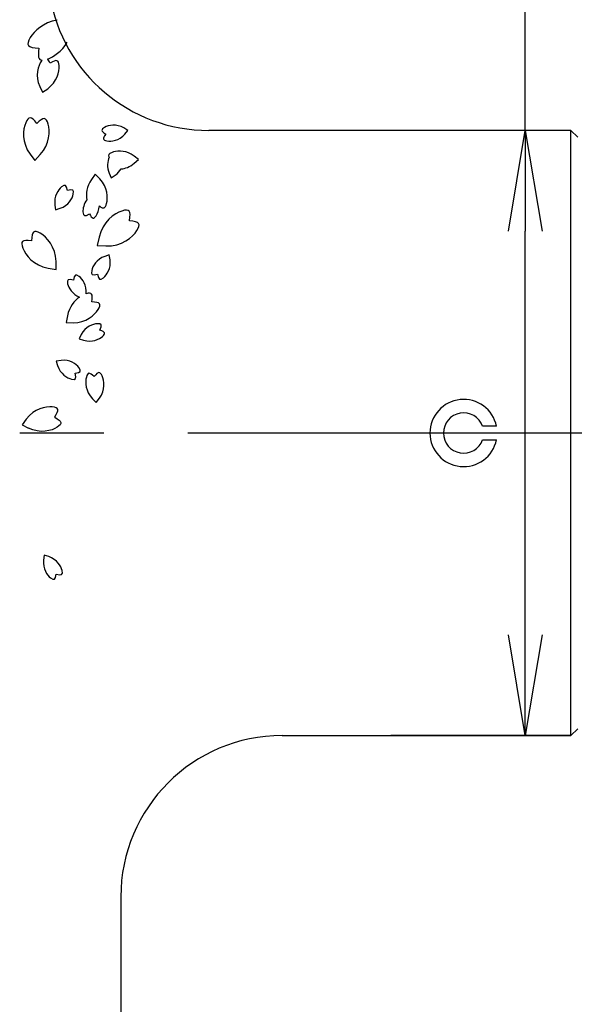
# Model space of a CAD drawing. Extents: x -1050 to 1050, y -742 to 742.
# Drawn here: x -617 to -576, y -118 to -45 of the extents above; entities that cross this region are included whole.
import ezdxf

# ---------------------------------------------------------------- set-up
doc = ezdxf.new("R2010")
doc.units = 0
doc.header["$LTSCALE"] = 25
doc.linetypes.add('CENTER', pattern=[2, 1.25, -0.25, 0.25, -0.25])
doc.layers.get('0').update_dxf_attribs({"linetype": 'CONTINUOUS'})
doc.layers.get('DEFPOINTS').update_dxf_attribs({"linetype": 'CONTINUOUS'})
for name, color, linetype in [('201689', 7, 'CONTINUOUS'), ('601106', 7, 'CONTINUOUS'), ('_U+30EC_U+30A4_U+30E4_U+30FC 1', 7, 'CONTINUOUS'), ('BALN', 7, 'CONTINUOUS')]:
    doc.layers.add(name, color=color, linetype=linetype)
doc.styles.add('BIGFONT', font='ROMANS.shx', dxfattribs={"width": 0.833, "bigfont": 'bigfont.shx'})
doc.dimstyles.new('ITM', dxfattribs={"dimscale": 5, "dimtxt": 3, "dimasz": 1.5, "dimexe": 2, "dimexo": 0, "dimgap": 0.6, "dimtad": 3, "dimdec": 3, "dimdsep": 46, "dimtxsty": 'BIGFONT', "dimblk": 'OPEN', "dimblk1": 'OPEN', "dimblk2": 'OPEN', "dimcen": 0, "dimclrd": 4, "dimclre": 4, "dimclrt": 256, "dimadec": 3, "dimazin": 2, "dimtp": 495, "dimtfac": 1, "dimtdec": 3, "dimtmove": 0, "dimatfit": 3, "dimldrblk": 'OPEN', "dimfxl": 1, "dimarcsym": 0})

# ---------------------------------------------------------------- blocks, each defined once
blk = doc.blocks.new('_OPEN')
at = {"color": 0, "linetype": 'ByBlock'}
for p, q in [((-1, 0.1667), (0, 0)), ((0, 0), (-1, -0.1667)), ((0, 0), (-1, 0))]:
    blk.add_line(p, q, dxfattribs=at)
blk = doc.blocks.new('*D6')
at = {"layer": 'BALN', "color": 4, "lineweight": -2, "transparency": 16777216}
blk.add_line((-610.055, 57.594), (-594.168, 30.077), dxfattribs=at)
for start, end in [(305.91839, 311.8369), (270, 299.99988), (258.16298, 264.08149)]:
    blk.add_arc((-635.487, 101.644), 72.638, start, end, dxfattribs=at)
at = {"layer": 'DEFPOINTS', "color": 0}
for p in [(-635.487, 136.53), (-635.492, 101.653), (-610.055, 57.594), (-622.873, 30.109), (-635.487, -289.252)]:
    blk.add_point(p, dxfattribs=at)
at = {"layer": 'BALN', "color": 4, "lineweight": -2, "transparency": 16777216, "xscale": 7.5, "yscale": 7.5, "zscale": 7.5}
for p, rotation in [((-599.168, 38.737), 212.9591349094981), ((-635.487, 29.006), 357.0407452461325)]:
    blk.add_blockref('_OPEN', p, dxfattribs=dict(at, rotation=rotation))
at = {"layer": 'BALN', "transparency": 16777216, "insert": (-619.404, 41.623), "char_height": 15, "attachment_point": 5, "rotation": 14.99994, "style": 'BIGFONT'}
blk.add_mtext('30°', dxfattribs=at)
blk = doc.blocks.new('*D21')
at = {"layer": 'BALN', "color": 4, "lineweight": -2, "transparency": 16777216}
for p, q in [((-549.287, 14.126), (-380.649, 14.126)), ((-390.649, 6.626), (-390.649, -150.874)), ((-609.787, -158.374), (-380.649, -158.374))]:
    blk.add_line(p, q, dxfattribs=at)
at = {"layer": 'DEFPOINTS', "color": 0}
for p in [(-549.287, 14.126), (-609.787, -158.374), (-390.649, -158.374)]:
    blk.add_point(p, dxfattribs=at)
at = {"layer": 'BALN', "color": 4, "lineweight": -2, "transparency": 16777216, "xscale": 7.5, "yscale": 7.5, "zscale": 7.5}
for p, rotation in [((-390.649, 14.126), 90), ((-390.649, -158.374), 270)]:
    blk.add_blockref('_OPEN', p, dxfattribs=dict(at, rotation=rotation))
at = {"layer": 'BALN', "transparency": 16777216, "insert": (-401.149, -72.124), "char_height": 15, "attachment_point": 5, "rotation": 90, "style": 'BIGFONT'}
blk.add_mtext('（172）', dxfattribs=at)
blk = doc.blocks.new('*D22')
at = {"layer": 'BALN', "color": 4, "lineweight": -2, "transparency": 16777216}
for p, q in [((-546.989, -115.341), (-510.047, -115.341)), ((-520.047, -150.874), (-520.047, -122.841)), ((-609.787, -158.374), (-510.047, -158.374))]:
    blk.add_line(p, q, dxfattribs=at)
at = {"layer": 'DEFPOINTS', "color": 0}
for p in [(-546.989, -115.341), (-520.047, -115.341), (-609.787, -158.374)]:
    blk.add_point(p, dxfattribs=at)
at = {"layer": 'BALN', "color": 4, "lineweight": -2, "transparency": 16777216, "xscale": 7.5, "yscale": 7.5, "zscale": 7.5}
for p, rotation in [((-520.047, -115.341), 90), ((-520.047, -158.374), 270)]:
    blk.add_blockref('_OPEN', p, dxfattribs=dict(at, rotation=rotation))
at = {"layer": 'BALN', "transparency": 16777216, "insert": (-530.547, -136.857), "char_height": 15, "attachment_point": 5, "rotation": 90, "style": 'BIGFONT'}
blk.add_mtext('（43）', dxfattribs=at)
blk = doc.blocks.new('*D24')
at = {"layer": 'BALN', "color": 4, "lineweight": -2, "transparency": 16777216}
for p, q in [((-579.383, -53.374), (-579.383, -2.734)), ((-575.987, -53.374), (-589.383, -53.374)), ((-579.383, -90.874), (-579.383, -60.874)), ((-575.987, -98.374), (-589.383, -98.374))]:
    blk.add_line(p, q, dxfattribs=at)
at = {"layer": 'DEFPOINTS', "color": 0}
for p in [(-575.987, -53.374), (-579.383, -98.374), (-575.987, -98.374)]:
    blk.add_point(p, dxfattribs=at)
at = {"layer": 'BALN', "color": 4, "lineweight": -2, "transparency": 16777216, "xscale": 7.5, "yscale": 7.5, "zscale": 7.5}
for p, rotation in [((-579.383, -53.374), 90), ((-579.383, -98.374), 270)]:
    blk.add_blockref('_OPEN', p, dxfattribs=dict(at, rotation=rotation))
at = {"layer": 'BALN', "transparency": 16777216, "insert": (-589.883, -21.501), "char_height": 15, "attachment_point": 5, "rotation": 90, "style": 'BIGFONT'}
blk.add_mtext('%%c45', dxfattribs=at)

msp = doc.modelspace()

# ---------------------------------------------------------------- linework, layer by layer
at = {"layer": '201689', "color": 2}
for p, q in [((-575.98664878, -53.3742281), (-602.93990316, -53.3742281)), ((-575.48665149, -53.87422166), (-575.98664878, -53.3742281)), ((-575.98664878, -98.37422616), (-575.98664878, -53.3742281)), ((-581.52757452, -75.3742234), (-582.5628507, -75.3742234)), ((-582.5628507, -76.3742234), (-581.52757452, -76.3742234)), ((-575.98664878, -98.37422616), (-575.48665149, -97.87422515)), ((-597.50751672, -98.36231268), (-597.51136495, -98.36010731)), ((-597.48665015, -98.37422616), (-575.98664878, -98.37422616)), ((-609.48665015, -110.37422616), (-609.48665015, -158.07407686))]:
    msp.add_line(p, q, dxfattribs=at)
for centre, radius, start, end in [((-602.93990316, -41.3742281), 12, 189.4481025352, 270), ((-583.97706426, -75.8742234), 2.5, 11.5369590328, 348.4630409672), ((-583.97706426, -75.8742234), 1.5, 19.4712206345, 340.5287793655), ((-597.48665015, -110.37422616), 12, 90, 180)]:
    msp.add_arc(centre, radius, start, end, dxfattribs=at)
at = {"layer": '601106', "color": 3, "linetype": 'CENTER'}
msp.add_line((-523.2587716, -75.8742234), (-635.48665015, -75.8742234), dxfattribs=at)
at = {"layer": '_U+30EC_U+30A4_U+30E4_U+30FC 1', "color": 2}
for points in [[(-614.23331532, -45.16711795), (-615.23958478, -45.3426636), (-615.94651897, -45.99700352), (-616.22469865, -46.46624061)], [(-616.22469865, -46.46624061), (-616.55761665, -47.02783039), (-616.4506214, -47.22034516), (-615.57816046, -47.26367035)], [(-614.9316027, -48.06107677), (-614.49744707, -47.91387839), (-613.87712341, -47.49385294), (-613.46550811, -46.80010117)], [(-615.57816046, -47.26367035), (-615.67713266, -47.88251681), (-615.61585978, -48.12755542), (-615.34707351, -48.14156174)], [(-615.39500881, -48.20337871), (-615.64021472, -48.55005873), (-615.8800206, -49.32409571), (-615.51914895, -50.10702909)], [(-615.34707351, -48.14156174), (-615.36296998, -48.16195129), (-615.37823741, -48.17964888), (-615.39500881, -48.20337871)], [(-614.93735719, -48.06274738), (-614.93525724, -48.06204492), (-614.93370078, -48.06180068), (-614.9316027, -48.06107677)], [(-614.73829745, -48.37890224), (-614.81248937, -48.23275445), (-614.87685372, -48.13124453), (-614.93735719, -48.06274738)], [(-614.08156277, -48.55444534), (-614.12179229, -48.12401879), (-614.25404438, -48.06255532), (-614.73829745, -48.37890224)], [(-614.9237865, -50.26615456), (-614.22039206, -49.76768659), (-614.04204422, -48.97723948), (-614.08156277, -48.55444534)], [(-615.51914895, -50.10702909), (-615.51914895, -50.10702909), (-615.31473336, -50.53554094), (-615.31473336, -50.53554094)], [(-615.31473336, -50.53554094), (-615.31473336, -50.53554094), (-614.9237865, -50.26615456), (-614.9237865, -50.26615456)], [(-615.72736008, -52.84728109), (-616.17181618, -52.28937918), (-616.3504763, -52.31015407), (-616.56422191, -52.79852867)], [(-614.89047679, -52.89603163), (-615.04609537, -52.38615311), (-615.22111556, -52.34477162), (-615.72736008, -52.84728109)], [(-616.56422191, -52.79852867), (-616.77420699, -53.27825284), (-616.871413, -54.27279228), (-616.24089291, -55.12874948)], [(-615.48219683, -55.17294988), (-614.75654634, -54.39598241), (-614.73763668, -53.39688078), (-614.89047679, -52.89603163)], [(-616.24089291, -55.12874948), (-616.24089291, -55.12874948), (-615.88745169, -55.59551353), (-615.88745169, -55.59551353)], [(-615.88745169, -55.59551353), (-615.88745169, -55.59551353), (-615.48219683, -55.17294988), (-615.48219683, -55.17294988)], [(-615.47923524, -61.02088128), (-615.9538143, -60.75556788), (-616.11181256, -60.84871467), (-616.1294547, -61.575973)], [(-616.1294547, -61.575973), (-616.85048364, -61.4793267), (-616.96727532, -61.62076382), (-616.77969373, -62.13108805)], [(-614.30675469, -63.11416489), (-614.32143915, -62.03001138), (-615.01306556, -61.28148366), (-615.47923524, -61.02088128)], [(-616.77969373, -62.13108805), (-616.59543435, -62.63234403), (-615.96466562, -63.43283933), (-614.89623578, -63.61740754)], [(-614.89623578, -63.61740754), (-614.89623578, -63.61740754), (-614.30653726, -63.71130008), (-614.30653726, -63.71130008)], [(-614.30653726, -63.71130008), (-614.30653726, -63.71130008), (-614.30675469, -63.11416489), (-614.30675469, -63.11416489)], [(-614.5848367, -73.93428044), (-615.05683369, -73.88006214), (-615.94526257, -74.06086721), (-616.51950524, -74.83587077)], [(-614.40402673, -74.6730529), (-614.03866795, -74.13886304), (-614.10430454, -73.98945952), (-614.5848367, -73.93428044)], [(-614.38391934, -74.68386655), (-614.39054292, -74.6802818), (-614.3972453, -74.67667739), (-614.40402673, -74.6730529)], [(-616.51950524, -74.83587077), (-616.51950524, -74.83587077), (-616.8300919, -75.26681649), (-616.8300919, -75.26681649)], [(-616.8300919, -75.26681649), (-616.8300919, -75.26681649), (-616.35558467, -75.50561568), (-616.35558467, -75.50561568)], [(-614.39698853, -74.70258654), (-613.82997453, -75.01458167), (-613.82117425, -75.17752991), (-614.22517245, -75.44350235)], [(-614.22517245, -75.44350235), (-614.62198617, -75.70476783), (-615.49647107, -75.94408459), (-616.35852706, -75.51136687)], [(-615.23757958, -85.3188813), (-615.31687766, -85.96051688), (-614.96904085, -86.45883071), (-614.71481166, -86.65058969)], [(-615.18924767, -84.96612553), (-615.18924767, -84.96612553), (-615.23757958, -85.3188813), (-615.23757958, -85.3188813)], [(-614.84851919, -85.06943686), (-614.84851919, -85.06943686), (-615.18924767, -84.96612553), (-615.18924767, -84.96612553)], [(-613.85650473, -86.10029008), (-613.92467863, -85.78921897), (-614.23233844, -85.26517083), (-614.84851919, -85.06943686)], [(-614.71481166, -86.65058969), (-614.4559976, -86.84583809), (-614.35510086, -86.80361699), (-614.28565819, -86.37543988)], [(-614.28565819, -86.37543988), (-613.8675778, -86.49104743), (-613.78710422, -86.4169816), (-613.85650473, -86.10029008)]]:
    msp.add_open_spline(points, degree=3, dxfattribs=at)
at = {"layer": 'BALN', "color": 2}
for points in [[(-610.68782429, -53.14687773), (-610.96866631, -53.30882741), (-610.96925768, -53.41818163), (-610.60225051, -53.64941879)], [(-609.25773533, -53.18607151), (-609.81735236, -52.86236143), (-610.41196109, -52.98780603), (-610.68782429, -53.14687773)], [(-608.95189465, -53.36840867), (-608.95189465, -53.36840867), (-609.25773533, -53.18607151), (-609.25773533, -53.18607151)], [(-609.18013716, -53.64167288), (-609.18013716, -53.64167288), (-608.95189465, -53.36840867), (-608.95189465, -53.36840867)], [(-610.60225051, -53.64941879), (-610.87203818, -53.98910668), (-610.83529622, -54.09210384), (-610.51667486, -54.1519813)], [(-610.51667486, -54.1519813), (-610.20370124, -54.21079667), (-609.60110939, -54.13237756), (-609.18013716, -53.64167288)], [(-608.50219613, -55.27904556), (-609.03282045, -54.86253849), (-609.65281556, -54.85963337), (-610.0221034, -54.96326838)], [(-610.34568918, -55.36619396), (-610.47344835, -55.6639095), (-610.54147629, -56.10603361), (-610.34605573, -56.55995088)], [(-610.13849951, -55.00077194), (-610.39194318, -55.10259332), (-610.46835331, -55.19765838), (-610.34568918, -55.36619396)], [(-610.03286619, -54.96673885), (-610.06983627, -54.97749502), (-610.1071785, -54.98819729), (-610.13849951, -55.00077194)], [(-610.0221034, -54.96326838), (-610.0256405, -54.96409657), (-610.02929289, -54.96558328), (-610.03286619, -54.96673885)], [(-608.18062953, -55.53835798), (-608.18062953, -55.53835798), (-608.50219613, -55.27904556), (-608.50219613, -55.27904556)], [(-608.48738056, -55.81501093), (-608.48738056, -55.81501093), (-608.18062953, -55.53835798), (-608.18062953, -55.53835798)], [(-609.90273462, -56.69057658), (-609.71040406, -56.56146462), (-609.56958723, -56.40262279), (-609.46688437, -56.2377566)], [(-609.46688437, -56.2377566), (-609.15261496, -56.20539842), (-608.79913393, -56.08883779), (-608.48738056, -55.81501093)], [(-611.67345357, -57.01711033), (-612.03826571, -57.53383141), (-612.08298951, -58.1032338), (-612.01128322, -58.52286605)], [(-611.39450656, -56.63289579), (-611.39450656, -56.63289579), (-611.67345357, -57.01711033), (-611.67345357, -57.01711033)], [(-611.05905523, -56.96889065), (-611.05905523, -56.96889065), (-611.39450656, -56.63289579), (-611.39450656, -56.63289579)], [(-610.54215391, -58.80521784), (-610.42640516, -58.39665691), (-610.45805877, -57.58695241), (-611.05905523, -56.96889065)], [(-610.34605573, -56.55995088), (-610.34605573, -56.55995088), (-610.2009356, -56.88510443), (-610.2009356, -56.88510443)], [(-610.2009356, -56.88510443), (-610.2009356, -56.88510443), (-609.90273462, -56.69057658), (-609.90273462, -56.69057658)], [(-613.89340047, -57.57784073), (-614.14371808, -57.77468517), (-614.48143915, -58.27989332), (-614.38925124, -58.91979687)], [(-613.4587941, -57.84429535), (-613.53682561, -57.41758671), (-613.63855394, -57.37742279), (-613.89340047, -57.57784073)], [(-613.02418773, -58.11074998), (-612.96116598, -57.7927397), (-613.04310938, -57.72030411), (-613.4587941, -57.84429535)], [(-613.995231, -59.16135818), (-613.38312654, -58.9532652), (-613.08608115, -58.42312833), (-613.02418773, -58.11074998)], [(-612.01128322, -58.52286605), (-612.24307728, -58.8420035), (-612.31631205, -59.20139049), (-612.30105191, -59.42596592)], [(-614.38925124, -58.91979687), (-614.38925124, -58.91979687), (-614.33381822, -59.27151484), (-614.33381822, -59.27151484)], [(-614.33381822, -59.27151484), (-614.33381822, -59.27151484), (-613.995231, -59.16135818), (-613.995231, -59.16135818)], [(-611.3230482, -59.714131), (-611.21041929, -59.56315882), (-611.09870368, -59.29872771), (-611.07722855, -58.98610303)], [(-611.07722855, -58.98610303), (-610.7668963, -59.24250779), (-610.64547221, -59.16983049), (-610.54215391, -58.80521784)], [(-608.84641216, -60.09145198), (-608.70342712, -59.32296783), (-608.84885803, -59.18992593), (-609.40670996, -59.36344498)], [(-612.30105191, -59.42596592), (-612.27908603, -59.74942274), (-612.1810941, -59.79801884), (-611.81204912, -59.57005919)], [(-611.81204912, -59.57005919), (-611.62557756, -59.96171108), (-611.51690826, -59.97399076), (-611.3230482, -59.714131)], [(-609.40670996, -59.36344498), (-609.95465228, -59.53387079), (-610.84803796, -60.16718994), (-611.10428712, -61.30370736)], [(-608.28611248, -60.81948044), (-607.97556237, -60.32462504), (-608.06692165, -60.15000045), (-608.84641216, -60.09145198)], [(-611.10428712, -61.30370736), (-611.10428712, -61.30370736), (-611.23715266, -61.93141975), (-611.23715266, -61.93141975)], [(-610.59634398, -61.96371468), (-609.43209857, -62.00697343), (-608.59116461, -61.3055334), (-608.28611248, -60.81948044)], [(-611.23715266, -61.93141975), (-611.23715266, -61.93141975), (-610.59634398, -61.96371468), (-610.59634398, -61.96371468)], [(-610.67978771, -62.74127656), (-611.29189217, -62.94936954), (-611.588959, -63.47950828), (-611.65085242, -63.79188663)], [(-610.3411986, -62.63114135), (-610.3411986, -62.63114135), (-610.67978771, -62.74127656), (-610.67978771, -62.74127656)], [(-610.28578891, -62.98283974), (-610.28578891, -62.98283974), (-610.3411986, -62.63114135), (-610.3411986, -62.63114135)], [(-610.7816378, -64.32481733), (-610.53132207, -64.12795144), (-610.19359912, -63.62276474), (-610.28578891, -62.98283974)], [(-613.01201415, -64.50125378), (-613.42958911, -64.38376482), (-613.51037532, -64.45746895), (-613.44241839, -64.77445968)], [(-612.58163136, -64.22804976), (-612.83955255, -64.03164255), (-612.94064072, -64.07340488), (-613.01201415, -64.50125378)], [(-612.0626832, -65.51807454), (-612.00185479, -64.89854501), (-612.33424867, -64.41640913), (-612.58163136, -64.22804976)], [(-611.65085242, -63.79188663), (-611.71385272, -64.10989503), (-611.63190745, -64.18235207), (-611.21624418, -64.05836271)], [(-611.21624418, -64.05836271), (-611.13819309, -64.48504802), (-611.03646476, -64.52521194), (-610.7816378, -64.32481733)], [(-613.44241839, -64.77445968), (-613.37953169, -65.06783751), (-613.10134166, -65.5477991), (-612.55518757, -65.76876647)], [(-612.55518757, -65.76876647), (-612.93179406, -66.03456391), (-613.32659997, -66.48984493), (-613.45742408, -67.14731424)], [(-611.64534126, -66.11440094), (-611.54924516, -65.51357289), (-611.65923671, -65.39403007), (-612.0626832, -65.51807454)], [(-611.1744605, -66.6951714), (-610.93198472, -66.28615743), (-611.00991435, -66.14595631), (-611.64534126, -66.11440094)], [(-613.45742408, -67.14731424), (-613.45742408, -67.14731424), (-613.55256093, -67.66078064), (-613.55256093, -67.66078064)], [(-613.03051927, -67.67383341), (-612.08236855, -67.68501036), (-611.41264058, -67.09695788), (-611.1744605, -66.6951714)], [(-613.55256093, -67.66078064), (-613.55256093, -67.66078064), (-613.03051927, -67.67383341), (-613.03051927, -67.67383341)], [(-611.23989266, -67.75049804), (-611.55809361, -67.76262357), (-612.12827723, -67.97281991), (-612.42981738, -68.5447194)], [(-611.04490049, -68.22150631), (-610.85724655, -67.83043), (-610.91591874, -67.73814842), (-611.23989266, -67.75049804)], [(-612.42981738, -68.5447194), (-612.42981738, -68.5447194), (-612.59171614, -68.86182686), (-612.59171614, -68.86182686)], [(-612.2530472, -68.97173776), (-611.63553596, -69.16316219), (-611.08360516, -68.90887057), (-610.84992789, -68.69253791)], [(-610.84992789, -68.69253791), (-610.61203058, -68.47231295), (-610.635724, -68.36553728), (-611.04490049, -68.22150631)], [(-612.59171614, -68.86182686), (-612.59171614, -68.86182686), (-612.2530472, -68.97173776), (-612.2530472, -68.97173776)], [(-613.93349385, -70.4751071), (-613.93349385, -70.4751071), (-614.28649146, -70.52159576), (-614.28649146, -70.52159576)], [(-614.28649146, -70.52159576), (-614.28649146, -70.52159576), (-614.18496225, -70.86286144), (-614.18496225, -70.86286144)], [(-614.18496225, -70.86286144), (-613.99244087, -71.48004587), (-613.46999876, -71.79043032), (-613.1593062, -71.86023069)], [(-612.6045284, -71.00479653), (-612.79497187, -70.74957447), (-613.29145621, -70.39915918), (-613.93349385, -70.4751071)], [(-612.8819173, -71.43251361), (-612.45337401, -71.36532316), (-612.41065596, -71.26462499), (-612.6045284, -71.00479653)], [(-613.1593062, -71.86023069), (-612.8429919, -71.93128996), (-612.76849231, -71.85119771), (-612.8819173, -71.43251361)], [(-612.0507408, -71.72336578), (-612.15200008, -72.07865553), (-612.12561365, -72.78319276), (-611.60356584, -73.32179171)], [(-611.46103374, -71.67801957), (-611.82471325, -71.33016421), (-611.94762336, -71.36164537), (-612.0507408, -71.72336578)], [(-610.87132479, -71.63269481), (-611.02850441, -71.29100245), (-611.15479237, -71.27868638), (-611.46103374, -71.67801957)], [(-611.06894991, -73.28068177), (-610.63535869, -72.66863387), (-610.71694352, -71.96834229), (-610.87132479, -71.63269481)], [(-611.60356584, -73.32179171), (-611.60356584, -73.32179171), (-611.31218443, -73.61456669), (-611.31218443, -73.61456669)], [(-611.31218443, -73.61456669), (-611.31218443, -73.61456669), (-611.06894991, -73.28068177), (-611.06894991, -73.28068177)]]:
    msp.add_open_spline(points, degree=3, dxfattribs=at)

# ---------------------------------------------------------------- dimensions: what is measured, and where the dimension line sits
at = {"layer": 'BALN', "color": 4}
dim = msp.add_angular_dim_2l(base=(-622.87339888, 30.10937572), line1=((-635.4918228, 101.65262897), (-610.05454888, 57.59376531)), line2=((-635.48682776, -289.25209636), (-635.48682776, 136.53046503)), dimstyle='ITM', override={"dimdec": 8, "dimadec": 1}, dxfattribs=at)
dim.commit()
dim.dimension.update_dxf_attribs({"geometry": '*D6', "text_midpoint": (-619.40435928, 41.6231367)})
for base, p1, p2, text, picture, middle in [((-390.64936965, -158.37407686), (-549.28724098, 14.12578118), (-609.78665015, -158.37407686), '（<>）', '*D21', (-390.64936965, -72.12414784)), ((-579.38250724, -98.37422616), (-575.98664878, -53.3742281), (-575.98664878, -98.37422616), '%%c<>', '*D24', (-579.38250724, -21.5011031)), ((-520.04704412, -115.34066193), (-609.78665015, -158.37407686), (-546.98855448, -115.34066193), '（<>）', '*D22', (-520.04704412, -136.85736939))]:
    dim = msp.add_linear_dim(base=base, p1=p1, p2=p2, angle=90, text=text, dimstyle='ITM', override={"dimdec": 0, "dimadec": 8}, dxfattribs=at)
    dim.commit()
    dim.dimension.update_dxf_attribs({"geometry": picture, "text_midpoint": middle, "dimtype": 160})

doc.saveas('drawing.dxf')
